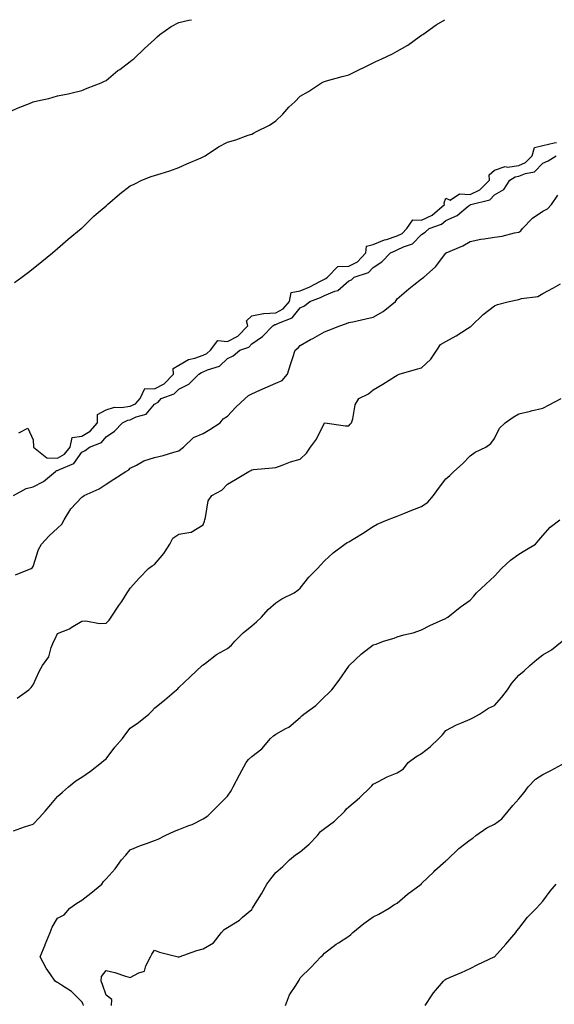
# Model space of a CAD drawing. Units: inches. Extents: x 947363 to 950003, y 7321658 to 7324298.
# Drawn here: x 949492 to 949713, y 7323892 to 7324298 of the extents above; entities that cross this region are included whole.
import ezdxf

# ---------------------------------------------------------------- set-up
doc = ezdxf.new("R2010")
doc.units = ezdxf.units.IN
doc.header["$MEASUREMENT"] = 0
doc.layers.add('Contour_94737321', color=7, linetype='Continuous', true_color=0x5d74dd)

msp = doc.modelspace()

# ---------------------------------------------------------------- linework, layer by layer
at = {"layer": 'Contour_94737321'}
for points in [[(949489.36, 7324260.61, 3286), (949492.47, 7324261.92, 3286), (949496.53, 7324263.44, 3286), (949498.05, 7324264.13, 3286), (949501.01, 7324264.88, 3286), (949504.42, 7324265.56, 3286), (949508.05, 7324266.61, 3286), (949512.49, 7324267.48, 3286), (949514.02, 7324267.89, 3286), (949518.05, 7324268.8, 3286), (949520.22, 7324269.75, 3286), (949526.03, 7324271.92, 3286), (949527.37, 7324272.61, 3286), (949528.05, 7324272.99, 3286), (949532.95, 7324277.02, 3286), (949533.66, 7324277.53, 3286), (949538.05, 7324280.76, 3286), (949538.64, 7324281.33, 3286), (949539.44, 7324281.92, 3286), (949543.87, 7324286.1, 3286), (949548.05, 7324289.81, 3286), (949549.09, 7324290.88, 3286), (949550.23, 7324291.92, 3286), (949554.82, 7324295.15, 3286), (949558.05, 7324296.78, 3286), (949562.14, 7324297.83, 3286), (949563.25, 7324298, 3286)], [(949490.27, 7324189.7, 3285), (949493.3, 7324191.92, 3285), (949496.04, 7324193.93, 3285), (949498.05, 7324195.44, 3285), (949501.61, 7324198.36, 3285), (949505.97, 7324201.92, 3285), (949507.08, 7324202.89, 3285), (949508.05, 7324203.76, 3285), (949512.42, 7324207.55, 3285), (949517.79, 7324211.92, 3285), (949517.92, 7324212.05, 3285), (949518.05, 7324212.18, 3285), (949522.96, 7324217.01, 3285), (949524.03, 7324217.9, 3285), (949528.05, 7324221.31, 3285), (949528.38, 7324221.59, 3285), (949528.71, 7324221.92, 3285), (949533.66, 7324226.31, 3285), (949538.05, 7324229.57, 3285), (949539.66, 7324230.3, 3285), (949542.79, 7324231.92, 3285), (949546.6, 7324233.37, 3285), (949548.05, 7324233.78, 3285), (949550.8, 7324234.67, 3285), (949554.27, 7324235.7, 3285), (949558.05, 7324237.04, 3285), (949561.29, 7324238.68, 3285), (949567.29, 7324241.15, 3285), (949568.05, 7324241.5, 3285), (949568.35, 7324241.62, 3285), (949568.84, 7324241.92, 3285), (949574.35, 7324245.62, 3285), (949578.05, 7324247.6, 3285), (949581.46, 7324248.51, 3285), (949586.55, 7324250.42, 3285), (949588.05, 7324250.88, 3285), (949588.76, 7324251.21, 3285), (949590.1, 7324251.92, 3285), (949595.43, 7324254.54, 3285), (949598.05, 7324256.4, 3285), (949600.85, 7324259.11, 3285), (949603.37, 7324261.92, 3285), (949605.76, 7324264.21, 3285), (949608.05, 7324266.49, 3285), (949611.5, 7324268.47, 3285), (949616.79, 7324271.92, 3285), (949617.62, 7324272.34, 3285), (949618.05, 7324272.56, 3285), (949618.93, 7324272.8, 3285), (949625.37, 7324274.6, 3285), (949628.05, 7324275.29, 3285), (949632.53, 7324277.44, 3285), (949634.58, 7324278.45, 3285), (949638.05, 7324280.16, 3285), (949639.23, 7324280.73, 3285), (949641.71, 7324281.92, 3285), (949646.08, 7324283.89, 3285), (949648.05, 7324285.01, 3285), (949652.41, 7324287.56, 3285), (949657.06, 7324290.93, 3285), (949658.05, 7324291.62, 3285), (949658.24, 7324291.73, 3285), (949658.5, 7324291.92, 3285), (949664.12, 7324295.85, 3285), (949667.57, 7324298, 3285)], [(949492.12, 7324127.85, 3284), (949495.89, 7324129.76, 3284), (949498.05, 7324124.97, 3284), (949498.22, 7324122.08, 3284), (949498.12, 7324121.92, 3284), (949503.66, 7324117.53, 3284), (949508.05, 7324117.35, 3284), (949510.93, 7324119.03, 3284), (949513.21, 7324121.92, 3284), (949514.09, 7324125.89, 3284), (949518.05, 7324126.49, 3284), (949521.56, 7324128.42, 3284), (949524.57, 7324131.92, 3284), (949524.59, 7324135.37, 3284), (949528.05, 7324137.34, 3284), (949531.59, 7324138.38, 3284), (949534.29, 7324138.17, 3284), (949538.05, 7324138.77, 3284), (949540.17, 7324139.8, 3284), (949542.05, 7324141.92, 3284), (949543.96, 7324146.02, 3284), (949548.05, 7324145.97, 3284), (949551.96, 7324148.01, 3284), (949555.88, 7324151.92, 3284), (949555.72, 7324154.25, 3284), (949558.05, 7324155.68, 3284), (949562.01, 7324157.96, 3284), (949564.63, 7324158.51, 3284), (949568.05, 7324159.73, 3284), (949569.53, 7324160.44, 3284), (949571.06, 7324161.92, 3284), (949574.08, 7324165.89, 3284), (949578.05, 7324165.36, 3284), (949582.4, 7324167.57, 3284), (949586.41, 7324171.92, 3284), (949585.98, 7324173.99, 3284), (949588.05, 7324176.04, 3284), (949592.95, 7324177.01, 3284), (949593.09, 7324176.96, 3284), (949598.05, 7324177.28, 3284), (949601.04, 7324178.94, 3284), (949603.62, 7324181.92, 3284), (949604.36, 7324185.61, 3284), (949608.05, 7324186.27, 3284), (949612.01, 7324187.95, 3284), (949616.39, 7324190.26, 3284), (949618.05, 7324191.08, 3284), (949618.66, 7324191.32, 3284), (949619.29, 7324191.92, 3284), (949623.6, 7324196.37, 3284), (949628.05, 7324196.42, 3284), (949631.69, 7324198.27, 3284), (949635.04, 7324201.92, 3284), (949635.29, 7324204.69, 3284), (949638.05, 7324205.32, 3284), (949642.73, 7324207.25, 3284), (949643.61, 7324207.48, 3284), (949648.05, 7324208.95, 3284), (949650.01, 7324209.96, 3284), (949651.96, 7324211.92, 3284), (949654.44, 7324215.53, 3284), (949658.05, 7324215.35, 3284), (949662.47, 7324217.5, 3284), (949667.55, 7324221.92, 3284), (949667.36, 7324222.61, 3284), (949668.05, 7324224.54, 3284), (949669.81, 7324223.68, 3284), (949673.7, 7324226.27, 3284), (949678.05, 7324226, 3284), (949682.11, 7324227.86, 3284), (949686.02, 7324231.92, 3284), (949685.85, 7324234.12, 3284), (949688.05, 7324235.99, 3284), (949692.44, 7324237.53, 3284), (949693.42, 7324237.3, 3284), (949698.05, 7324237.94, 3284), (949700.85, 7324239.12, 3284), (949703.65, 7324241.92, 3284), (949704.59, 7324245.37, 3284), (949708.05, 7324246.17, 3284), (949712.67, 7324247.3, 3284), (949713.57, 7324247.44, 3284)], [(949489.92, 7324101.92, 3283), (949495.18, 7324104.8, 3283), (949498.05, 7324105.53, 3283), (949502.22, 7324107.75, 3283), (949507.17, 7324111.92, 3283), (949507.7, 7324112.27, 3283), (949508.05, 7324112.26, 3283), (949508.85, 7324112.73, 3283), (949514.84, 7324115.13, 3283), (949518.05, 7324119.88, 3283), (949519.45, 7324120.52, 3283), (949521.25, 7324121.92, 3283), (949526.2, 7324123.77, 3283), (949528.05, 7324126.1, 3283), (949531.49, 7324128.48, 3283), (949534.86, 7324131.92, 3283), (949537, 7324132.98, 3283), (949538.05, 7324133.15, 3283), (949540.45, 7324134.32, 3283), (949544.53, 7324135.43, 3283), (949548.05, 7324139.67, 3283), (949549.51, 7324140.46, 3283), (949550.81, 7324141.92, 3283), (949556.09, 7324143.88, 3283), (949558.05, 7324145.84, 3283), (949562.17, 7324147.8, 3283), (949566.31, 7324151.92, 3283), (949567.36, 7324152.62, 3283), (949568.05, 7324152.87, 3283), (949569.88, 7324153.75, 3283), (949574.72, 7324155.25, 3283), (949578.05, 7324158.42, 3283), (949580.48, 7324159.48, 3283), (949583.15, 7324161.92, 3283), (949586.85, 7324163.12, 3283), (949588.05, 7324164.47, 3283), (949592.51, 7324167.46, 3283), (949596.81, 7324171.92, 3283), (949597.58, 7324172.39, 3283), (949598.05, 7324172.42, 3283), (949599.16, 7324173.03, 3283), (949604.79, 7324175.18, 3283), (949608.05, 7324179.26, 3283), (949609.87, 7324180.1, 3283), (949611.95, 7324181.92, 3283), (949616.36, 7324183.61, 3283), (949618.05, 7324184.44, 3283), (949622.27, 7324186.14, 3283), (949623.6, 7324186.37, 3283), (949628.05, 7324190.4, 3283), (949629.13, 7324190.84, 3283), (949630.27, 7324191.92, 3283), (949636.17, 7324193.81, 3283), (949638.05, 7324195.97, 3283), (949641.67, 7324198.3, 3283), (949645.2, 7324201.92, 3283), (949647.13, 7324202.84, 3283), (949648.05, 7324203.15, 3283), (949650.55, 7324204.42, 3283), (949654.26, 7324205.71, 3283), (949658.05, 7324209.56, 3283), (949659.54, 7324210.43, 3283), (949661.16, 7324211.92, 3283), (949666.24, 7324213.73, 3283), (949668.05, 7324215.21, 3283), (949672.69, 7324217.28, 3283), (949677.28, 7324221.15, 3283), (949678.05, 7324221.75, 3283), (949678.18, 7324221.79, 3283), (949678.37, 7324221.92, 3283), (949686.17, 7324223.79, 3283), (949688.05, 7324225.79, 3283), (949691.87, 7324228.1, 3283), (949694.44, 7324231.92, 3283), (949696.65, 7324233.32, 3283), (949698.05, 7324233.51, 3283), (949700.8, 7324234.68, 3283), (949704.58, 7324235.39, 3283), (949708.05, 7324238.87, 3283), (949710.18, 7324239.79, 3283), (949713.47, 7324241.92, 3283)], [(949490.71, 7324069.26, 3282), (949497.17, 7324071.92, 3282), (949497.72, 7324072.25, 3282), (949498.05, 7324072.77, 3282), (949500.26, 7324079.71, 3282), (949501.5, 7324081.92, 3282), (949504.55, 7324085.42, 3282), (949508.05, 7324088.5, 3282), (949509.85, 7324090.12, 3282), (949510.8, 7324091.92, 3282), (949513.48, 7324096.49, 3282), (949518.05, 7324101.31, 3282), (949518.44, 7324101.53, 3282), (949519.08, 7324101.92, 3282), (949525.2, 7324104.78, 3282), (949528.05, 7324106.61, 3282), (949531.26, 7324108.71, 3282), (949536.13, 7324111.92, 3282), (949537.41, 7324112.56, 3282), (949538.05, 7324113.27, 3282), (949540.64, 7324114.5, 3282), (949543.67, 7324116.31, 3282), (949548.05, 7324117.63, 3282), (949551.57, 7324118.4, 3282), (949555.92, 7324119.8, 3282), (949558.05, 7324120.34, 3282), (949558.92, 7324121.05, 3282), (949559.89, 7324121.92, 3282), (949564.07, 7324125.91, 3282), (949568.05, 7324127.46, 3282), (949570.76, 7324129.21, 3282), (949575.04, 7324131.92, 3282), (949576.34, 7324133.62, 3282), (949578.05, 7324134.63, 3282), (949581.56, 7324138.41, 3282), (949585.38, 7324141.92, 3282), (949586.79, 7324143.18, 3282), (949588.05, 7324143.82, 3282), (949591.45, 7324145.32, 3282), (949593.67, 7324146.3, 3282), (949598.05, 7324148.25, 3282), (949600.55, 7324149.42, 3282), (949602.83, 7324151.92, 3282), (949604.06, 7324155.91, 3282), (949604.98, 7324158.85, 3282), (949605.95, 7324161.92, 3282), (949607.19, 7324162.78, 3282), (949608.05, 7324163.74, 3282), (949612.31, 7324166.18, 3282), (949613.25, 7324166.72, 3282), (949618.05, 7324169.39, 3282), (949619.83, 7324170.14, 3282), (949624.32, 7324171.92, 3282), (949627.11, 7324172.86, 3282), (949628.05, 7324173.2, 3282), (949629.68, 7324173.55, 3282), (949635.14, 7324174.83, 3282), (949638.05, 7324175.42, 3282), (949642.2, 7324177.77, 3282), (949647.29, 7324181.92, 3282), (949647.62, 7324182.35, 3282), (949648.05, 7324182.97, 3282), (949652.82, 7324187.15, 3282), (949654.89, 7324188.76, 3282), (949658.05, 7324191.25, 3282), (949658.4, 7324191.57, 3282), (949658.92, 7324191.92, 3282), (949663.84, 7324196.13, 3282), (949668.05, 7324201.78, 3282), (949668.11, 7324201.86, 3282), (949668.19, 7324201.92, 3282), (949675.1, 7324204.86, 3282), (949678.05, 7324206.64, 3282), (949682.41, 7324207.56, 3282), (949683.81, 7324207.69, 3282), (949688.05, 7324208.41, 3282), (949691.2, 7324208.77, 3282), (949696.29, 7324210.17, 3282), (949698.05, 7324210.43, 3282), (949698.92, 7324211.06, 3282), (949699.63, 7324211.92, 3282), (949703.75, 7324216.22, 3282), (949708.05, 7324219.07, 3282), (949709.91, 7324220.06, 3282), (949711.57, 7324221.92, 3282), (949714.21, 7324225.76, 3282)], [(949491.44, 7324018.54, 3281), (949496.24, 7324021.92, 3281), (949497.13, 7324022.84, 3281), (949498.05, 7324023.97, 3281), (949500.47, 7324029.5, 3281), (949501.89, 7324031.92, 3281), (949504.51, 7324035.46, 3281), (949505.5, 7324039.38, 3281), (949506.57, 7324041.92, 3281), (949507.04, 7324042.93, 3281), (949508.05, 7324045.11, 3281), (949512.93, 7324047.04, 3281), (949513.68, 7324047.55, 3281), (949518.05, 7324050.17, 3281), (949519.65, 7324050.32, 3281), (949525.34, 7324049.22, 3281), (949528.05, 7324049.36, 3281), (949529.31, 7324050.66, 3281), (949530.21, 7324051.92, 3281), (949533.37, 7324056.6, 3281), (949534.49, 7324058.35, 3281), (949536.78, 7324061.92, 3281), (949537.3, 7324062.68, 3281), (949538.05, 7324063.74, 3281), (949541.86, 7324068.11, 3281), (949545.52, 7324071.92, 3281), (949547.01, 7324072.96, 3281), (949548.05, 7324073.61, 3281), (949551.87, 7324078.1, 3281), (949554.28, 7324081.92, 3281), (949555.6, 7324084.37, 3281), (949558.05, 7324086.09, 3281), (949563.03, 7324086.9, 3281), (949563.08, 7324086.89, 3281), (949568.05, 7324089.94, 3281), (949568.55, 7324091.42, 3281), (949568.69, 7324091.92, 3281), (949569.05, 7324092.92, 3281), (949570.18, 7324099.79, 3281), (949571.59, 7324101.92, 3281), (949575.77, 7324104.19, 3281), (949578.05, 7324106.62, 3281), (949581.34, 7324108.63, 3281), (949586.94, 7324111.92, 3281), (949587.7, 7324112.27, 3281), (949588.05, 7324112.57, 3281), (949588.81, 7324112.69, 3281), (949596.63, 7324113.34, 3281), (949598.05, 7324113.58, 3281), (949600.56, 7324114.43, 3281), (949604.07, 7324115.91, 3281), (949608.05, 7324116.97, 3281), (949610.6, 7324119.37, 3281), (949612.27, 7324121.92, 3281), (949614.76, 7324125.21, 3281), (949618.02, 7324131.89, 3281), (949618.04, 7324131.93, 3281), (949618.05, 7324131.94, 3281), (949618.08, 7324131.95, 3281), (949618.22, 7324131.92, 3281), (949626.75, 7324130.62, 3281), (949628.05, 7324130.7, 3281), (949628.67, 7324131.3, 3281), (949629.18, 7324131.92, 3281), (949629.75, 7324133.62, 3281), (949630.68, 7324139.29, 3281), (949632.15, 7324141.92, 3281), (949636.15, 7324143.82, 3281), (949638.05, 7324145.58, 3281), (949642.1, 7324147.87, 3281), (949647.28, 7324151.15, 3281), (949648.05, 7324151.62, 3281), (949648.26, 7324151.71, 3281), (949648.85, 7324151.92, 3281), (949655.89, 7324154.08, 3281), (949658.05, 7324154.59, 3281), (949661.81, 7324158.16, 3281), (949664.27, 7324161.92, 3281), (949665.83, 7324164.14, 3281), (949668.05, 7324165.46, 3281), (949672.27, 7324167.7, 3281), (949676.91, 7324170.78, 3281), (949678.05, 7324171.5, 3281), (949678.34, 7324171.63, 3281), (949678.64, 7324171.92, 3281), (949683.37, 7324176.59, 3281), (949688.05, 7324180.16, 3281), (949689.3, 7324180.67, 3281), (949694.16, 7324181.92, 3281), (949697.37, 7324182.61, 3281), (949698.05, 7324182.75, 3281), (949699.25, 7324183.13, 3281), (949705.95, 7324184.02, 3281), (949708.05, 7324185.16, 3281), (949712.46, 7324187.51, 3281), (949715.26, 7324189.13, 3281)], [(949489.95, 7323963.82, 3280), (949494.49, 7323965.48, 3280), (949498.05, 7323966.6, 3280), (949500.63, 7323969.34, 3280), (949503.01, 7323971.92, 3280), (949505.27, 7323974.7, 3280), (949508.05, 7323977.97, 3280), (949510.16, 7323979.81, 3280), (949512.55, 7323981.92, 3280), (949515.6, 7323984.37, 3280), (949518.05, 7323985.9, 3280), (949521.59, 7323988.38, 3280), (949526.11, 7323991.92, 3280), (949527.15, 7323992.82, 3280), (949528.05, 7323993.53, 3280), (949531.64, 7323998.32, 3280), (949534.85, 7324001.92, 3280), (949536.2, 7324003.77, 3280), (949538.05, 7324006.08, 3280), (949541.47, 7324008.5, 3280), (949545.64, 7324011.92, 3280), (949546.87, 7324013.11, 3280), (949548.05, 7324014.36, 3280), (949552.22, 7324017.76, 3280), (949557.05, 7324021.92, 3280), (949557.61, 7324022.36, 3280), (949558.05, 7324022.9, 3280), (949562.69, 7324027.28, 3280), (949567.66, 7324031.92, 3280), (949567.9, 7324032.07, 3280), (949568.05, 7324032.18, 3280), (949569.08, 7324032.95, 3280), (949573.53, 7324036.44, 3280), (949578.05, 7324038.91, 3280), (949579.68, 7324040.29, 3280), (949581.15, 7324041.92, 3280), (949584.59, 7324045.37, 3280), (949588.05, 7324048.22, 3280), (949590.04, 7324049.92, 3280), (949592.14, 7324051.92, 3280), (949594.89, 7324055.08, 3280), (949598.05, 7324057.72, 3280), (949600.5, 7324059.47, 3280), (949605.51, 7324061.92, 3280), (949607, 7324062.97, 3280), (949608.05, 7324063.76, 3280), (949611.62, 7324068.35, 3280), (949615.22, 7324071.92, 3280), (949616.59, 7324073.38, 3280), (949618.05, 7324075.01, 3280), (949621.66, 7324078.31, 3280), (949626.47, 7324081.92, 3280), (949627.42, 7324082.55, 3280), (949628.05, 7324082.87, 3280), (949630.54, 7324084.41, 3280), (949633.67, 7324086.29, 3280), (949638.05, 7324089.23, 3280), (949639.76, 7324090.21, 3280), (949644.04, 7324091.92, 3280), (949646.92, 7324093.05, 3280), (949648.05, 7324093.52, 3280), (949650.69, 7324094.55, 3280), (949654.02, 7324095.96, 3280), (949658.05, 7324097.39, 3280), (949660.67, 7324099.3, 3280), (949662.96, 7324101.92, 3280), (949665.07, 7324104.89, 3280), (949668.05, 7324108.88, 3280), (949669.7, 7324110.27, 3280), (949671.36, 7324111.92, 3280), (949674.89, 7324115.08, 3280), (949678.05, 7324118.36, 3280), (949680.19, 7324119.78, 3280), (949684.57, 7324121.92, 3280), (949686.51, 7324123.46, 3280), (949688.05, 7324125.5, 3280), (949690.19, 7324129.78, 3280), (949692.45, 7324131.92, 3280), (949695.76, 7324134.22, 3280), (949698.05, 7324135.66, 3280), (949702.91, 7324136.78, 3280), (949703.13, 7324136.84, 3280), (949708.05, 7324137.91, 3280), (949710.65, 7324139.32, 3280), (949715.56, 7324141.92, 3280)], [(949518.76, 7323891.92, 3279), (949518.57, 7323892.44, 3279), (949518.05, 7323893.44, 3279), (949513.8, 7323897.67, 3279), (949509.71, 7323900.26, 3279), (949508.05, 7323901.4, 3279), (949507.67, 7323901.54, 3279), (949507.13, 7323901.92, 3279), (949505.05, 7323904.91, 3279), (949503.35, 7323907.22, 3279), (949500.94, 7323911.92, 3279), (949502.93, 7323916.8, 3279), (949503, 7323916.97, 3279), (949505.03, 7323921.92, 3279), (949505.8, 7323924.17, 3279), (949508.05, 7323927.91, 3279), (949510.76, 7323929.21, 3279), (949513.14, 7323931.92, 3279), (949516.01, 7323933.97, 3279), (949518.05, 7323935.32, 3279), (949521.75, 7323938.22, 3279), (949526.26, 7323941.92, 3279), (949527.03, 7323942.94, 3279), (949528.05, 7323944.12, 3279), (949531.82, 7323948.15, 3279), (949534.47, 7323951.92, 3279), (949536.13, 7323953.85, 3279), (949538.05, 7323955.99, 3279), (949542.22, 7323957.75, 3279), (949544.75, 7323958.62, 3279), (949548.05, 7323959.86, 3279), (949549.52, 7323960.45, 3279), (949552.42, 7323961.92, 3279), (949556.28, 7323963.69, 3279), (949558.05, 7323964.35, 3279), (949562.11, 7323965.98, 3279), (949563.51, 7323966.46, 3279), (949568.05, 7323968.73, 3279), (949570.01, 7323969.96, 3279), (949571.9, 7323971.92, 3279), (949574.97, 7323974.99, 3279), (949578.05, 7323978.15, 3279), (949579.6, 7323980.37, 3279), (949580.38, 7323981.92, 3279), (949583.01, 7323986.88, 3279), (949583.04, 7323986.93, 3279), (949585.73, 7323991.92, 3279), (949586.78, 7323993.18, 3279), (949588.05, 7323994.52, 3279), (949592.29, 7323997.68, 3279), (949595.77, 7324001.92, 3279), (949597.03, 7324002.94, 3279), (949598.05, 7324003.71, 3279), (949602.12, 7324005.99, 3279), (949603.38, 7324006.58, 3279), (949608.05, 7324010.55, 3279), (949608.7, 7324011.27, 3279), (949609.56, 7324011.92, 3279), (949614.47, 7324015.5, 3279), (949618.05, 7324018.99, 3279), (949619.51, 7324020.47, 3279), (949621.07, 7324021.92, 3279), (949624.03, 7324025.94, 3279), (949628.05, 7324031.72, 3279), (949628.14, 7324031.83, 3279), (949628.22, 7324031.92, 3279), (949633.23, 7324036.74, 3279), (949638.05, 7324040.43, 3279), (949639.28, 7324040.69, 3279), (949642.39, 7324041.92, 3279), (949646.73, 7324043.24, 3279), (949648.05, 7324043.81, 3279), (949650.7, 7324044.57, 3279), (949654.56, 7324045.41, 3279), (949658.05, 7324046.63, 3279), (949661.49, 7324048.49, 3279), (949666.97, 7324050.84, 3279), (949668.05, 7324051.34, 3279), (949668.36, 7324051.6, 3279), (949668.89, 7324051.92, 3279), (949673.96, 7324056.01, 3279), (949678.05, 7324058.83, 3279), (949679.51, 7324060.46, 3279), (949680.65, 7324061.92, 3279), (949684.47, 7324065.5, 3279), (949688.05, 7324068.79, 3279), (949689.56, 7324070.41, 3279), (949691.01, 7324071.92, 3279), (949694.68, 7324075.29, 3279), (949698.05, 7324077.87, 3279), (949700.62, 7324079.35, 3279), (949705, 7324081.92, 3279), (949706.39, 7324083.58, 3279), (949708.05, 7324085.46, 3279), (949711.08, 7324088.89, 3279), (949714.97, 7324091.92, 3279)], [(949530.23, 7323891.92, 3278), (949530.46, 7323894.33, 3278), (949528.05, 7323896.15, 3278), (949526.64, 7323900.51, 3278), (949525.98, 7323901.92, 3278), (949526.18, 7323903.79, 3278), (949528.05, 7323906.36, 3278), (949531.63, 7323905.5, 3278), (949536.04, 7323903.93, 3278), (949538.05, 7323903.34, 3278), (949541.52, 7323905.39, 3278), (949543.94, 7323906.03, 3278), (949544.4, 7323908.26, 3278), (949546.38, 7323911.92, 3278), (949546.9, 7323913.07, 3278), (949548.05, 7323914.66, 3278), (949550, 7323913.87, 3278), (949557.78, 7323911.92, 3278), (949557.98, 7323911.85, 3278), (949558.05, 7323911.87, 3278), (949558.1, 7323911.87, 3278), (949558.23, 7323911.92, 3278), (949565.5, 7323914.47, 3278), (949568.05, 7323915.25, 3278), (949572.32, 7323917.65, 3278), (949575.64, 7323921.92, 3278), (949576.73, 7323923.24, 3278), (949578.05, 7323924.02, 3278), (949582.98, 7323926.99, 3278), (949584.33, 7323928.2, 3278), (949588.05, 7323931.47, 3278), (949588.24, 7323931.74, 3278), (949588.34, 7323931.92, 3278), (949588.79, 7323932.66, 3278), (949592.05, 7323937.92, 3278), (949594.3, 7323941.92, 3278), (949595.9, 7323944.07, 3278), (949598.05, 7323946.66, 3278), (949600.88, 7323949.09, 3278), (949603.61, 7323951.92, 3278), (949606.07, 7323953.9, 3278), (949608.05, 7323955.24, 3278), (949611.7, 7323958.27, 3278), (949615.17, 7323961.92, 3278), (949616.45, 7323963.52, 3278), (949618.05, 7323964.83, 3278), (949622.19, 7323967.78, 3278), (949626.49, 7323971.92, 3278), (949627.11, 7323972.86, 3278), (949628.05, 7323973.78, 3278), (949632.5, 7323977.47, 3278), (949637.18, 7323981.92, 3278), (949637.55, 7323982.42, 3278), (949638.05, 7323983.06, 3278), (949640.25, 7323984.11, 3278), (949643.85, 7323986.12, 3278), (949648.05, 7323987.66, 3278), (949650.53, 7323989.43, 3278), (949652.5, 7323991.92, 3278), (949655.66, 7323994.31, 3278), (949658.05, 7323995.65, 3278), (949661.56, 7323998.41, 3278), (949665.18, 7324001.92, 3278), (949666.61, 7324003.36, 3278), (949668.05, 7324005.23, 3278), (949672.42, 7324007.55, 3278), (949674.43, 7324008.29, 3278), (949678.05, 7324009.85, 3278), (949679.4, 7324010.57, 3278), (949681.85, 7324011.92, 3278), (949685.6, 7324014.38, 3278), (949688.05, 7324015.47, 3278), (949691.13, 7324018.85, 3278), (949693.41, 7324021.92, 3278), (949695.25, 7324024.72, 3278), (949698.05, 7324027.95, 3278), (949700.29, 7324029.68, 3278), (949702.58, 7324031.92, 3278), (949705.54, 7324034.42, 3278), (949708.05, 7324036.4, 3278), (949711.52, 7324038.45, 3278), (949715.96, 7324041.92, 3278)], [(949601.98, 7323891.92, 3277), (949603.68, 7323896.29, 3277), (949606.19, 7323900.06, 3277), (949607.28, 7323901.92, 3277), (949607.6, 7323902.36, 3277), (949608.05, 7323903.22, 3277), (949612.39, 7323907.58, 3277), (949616.59, 7323911.92, 3277), (949617.37, 7323912.61, 3277), (949618.05, 7323913.37, 3277), (949622.88, 7323917.09, 3277), (949623.79, 7323917.66, 3277), (949628.05, 7323920.47, 3277), (949628.84, 7323921.13, 3277), (949629.77, 7323921.92, 3277), (949634.25, 7323925.72, 3277), (949638.05, 7323928.34, 3277), (949640.44, 7323929.52, 3277), (949644.66, 7323931.92, 3277), (949646.6, 7323933.37, 3277), (949648.05, 7323934.06, 3277), (949652.27, 7323937.7, 3277), (949657.85, 7323941.92, 3277), (949657.95, 7323942.01, 3277), (949658.05, 7323942.07, 3277), (949663.03, 7323946.94, 3277), (949663.57, 7323947.43, 3277), (949668.05, 7323951.54, 3277), (949668.28, 7323951.68, 3277), (949668.57, 7323951.92, 3277), (949673.43, 7323956.54, 3277), (949678.05, 7323960.13, 3277), (949679.11, 7323960.86, 3277), (949680.35, 7323961.92, 3277), (949684.96, 7323965.01, 3277), (949688.05, 7323966.6, 3277), (949691.17, 7323968.8, 3277), (949693.76, 7323971.92, 3277), (949695.71, 7323974.26, 3277), (949698.05, 7323977.05, 3277), (949700.31, 7323979.67, 3277), (949701.97, 7323981.92, 3277), (949704.92, 7323985.05, 3277), (949708.05, 7323987.06, 3277), (949711.26, 7323988.7, 3277), (949717.28, 7323991.92, 3277)], [(949659.58, 7323891.92, 3276), (949662.43, 7323896.3, 3276), (949662.89, 7323897.07, 3276), (949667.01, 7323901.92, 3276), (949667.58, 7323902.39, 3276), (949668.05, 7323902.76, 3276), (949669.51, 7323903.39, 3276), (949674.46, 7323905.51, 3276), (949678.05, 7323907.06, 3276), (949681.19, 7323908.77, 3276), (949688, 7323911.92, 3276), (949688.05, 7323911.94, 3276), (949692.8, 7323917.17, 3276), (949696.82, 7323921.92, 3276), (949697.34, 7323922.63, 3276), (949698.05, 7323923.53, 3276), (949701.67, 7323928.29, 3276), (949705.35, 7323931.92, 3276), (949706.62, 7323933.35, 3276), (949708.05, 7323934.87, 3276), (949711, 7323938.97, 3276), (949713.47, 7323941.92, 3276)]]:
    msp.add_polyline3d(points, dxfattribs=at)

doc.saveas('drawing.dxf')
